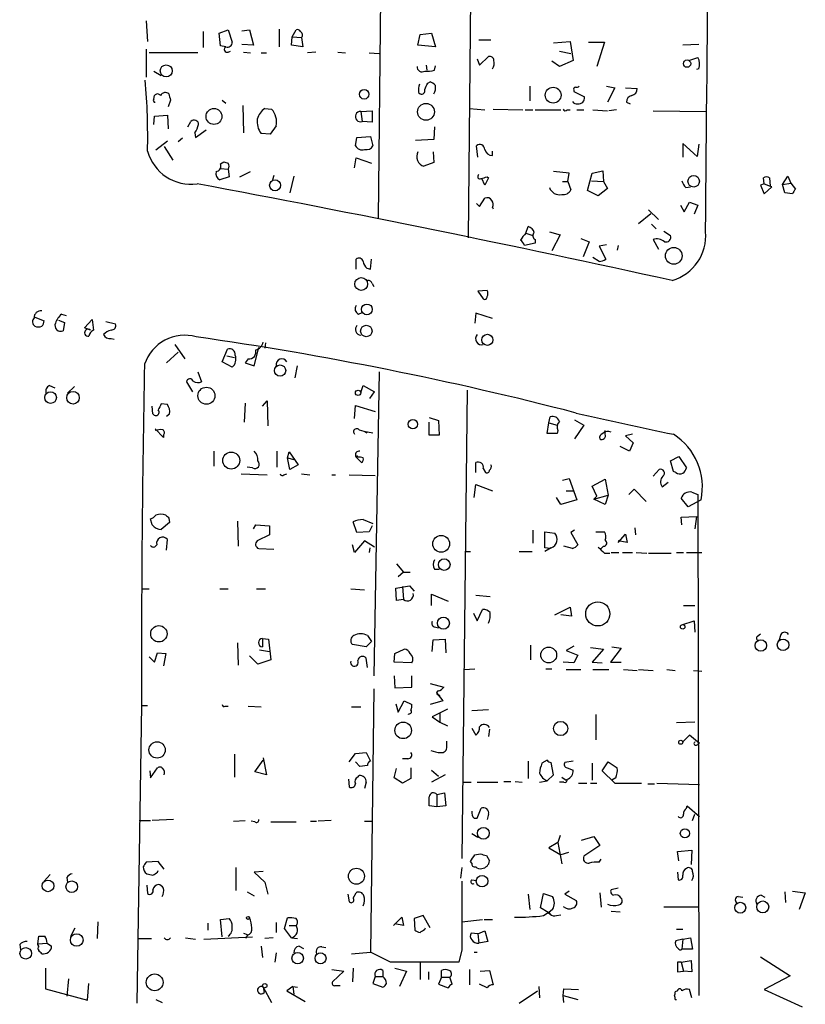
# Model space of a CAD drawing. Extents: x 2 to 740, y 6 to 944.
# Drawn here: x 233 to 321, y 272 to 381 of the extents above; entities that cross this region are included whole.
import ezdxf

# ---------------------------------------------------------------- set-up
doc = ezdxf.new("R2010")
doc.units = 0
doc.header["$MEASUREMENT"] = 0
doc.layers.add('MAIN', color=5, linetype='CONTINUOUS')

msp = doc.modelspace()

# ---------------------------------------------------------------- linework, layer by layer
at = {"layer": 'MAIN'}
for p, q in [((284.5647, 501.0573), (283.21, 357.1239)), ((273.6427, 399.6266), (273.2193, 359.3253)), ((247.396, 381.2539), (247.5653, 378.9679)), ((253.746, 380.0686), (253.746, 378.2906)), ((255.524, 379.8993), (256.54, 380.2379)), ((255.6933, 378.4599), (255.524, 379.8993)), ((256.54, 380.2379), (256.9633, 378.8833)), ((258.064, 380.1533), (258.9107, 380.2379)), ((258.9107, 380.2379), (259.334, 378.5446)), ((262.2127, 380.3226), (262.2127, 378.3753)), ((263.652, 379.4759), (264.0753, 380.2379)), ((277.876, 379.7299), (279.146, 379.8993)), ((279.146, 379.8993), (279.5693, 378.3753)), ((263.5673, 378.5446), (263.652, 379.4759)), ((263.652, 379.4759), (264.668, 379.3913)), ((264.668, 379.3913), (264.8373, 378.3753)), ((277.622, 378.5446), (277.876, 379.7299)), ((284.3953, 379.1373), (285.75, 379.1373)), ((292.6927, 378.7986), (294.5553, 378.9679)), ((294.5553, 378.9679), (294.894, 376.8513)), ((296.5873, 378.8833), (298.3653, 378.8833)), ((298.3653, 378.8833), (297.5187, 376.1739)), ((247.396, 378.1213), (247.396, 374.9886)), ((253.1533, 377.6979), (247.7347, 377.6979)), ((256.286, 378.3753), (255.6933, 378.4599)), ((256.54, 377.7826), (256.794, 377.8673)), ((259.334, 378.5446), (258.064, 378.6293)), ((258.2333, 377.7826), (258.9953, 377.6979)), ((260.1807, 377.6979), (260.7733, 377.6979)), ((264.8373, 378.3753), (263.5673, 378.5446)), ((266.2767, 377.7826), (265.3453, 377.6979)), ((268.732, 377.7826), (269.5787, 377.6979)), ((272.2033, 377.6979), (273.304, 377.6133)), ((279.5693, 378.3753), (277.622, 378.5446)), ((293.37, 377.8673), (294.64, 377.6133)), ((308.864, 378.6293), (307.086, 378.5446)), ((284.226, 377.0206), (284.48, 376.3433)), ((284.48, 376.3433), (285.496, 377.2746)), ((293.37, 376.1739), (292.5233, 376.7666)), ((294.894, 376.8513), (293.37, 376.1739)), ((307.7633, 376.8513), (308.7793, 377.1899)), ((248.2427, 375.6659), (249.0893, 375.1579)), ((278.5533, 376.3433), (278.638, 375.7506)), ((279.4847, 375.7506), (279.5693, 376.2586)), ((308.864, 375.9199), (308.61, 375.8353)), ((278.7227, 374.3113), (278.9767, 374.4806)), ((290.068, 373.9726), (290.068, 372.3639)), ((294.9787, 373.5493), (294.9787, 373.3799)), ((294.9787, 373.3799), (296.164, 372.7873)), ((298.6193, 373.9726), (299.5507, 373.8033)), ((299.5507, 373.8033), (298.704, 372.1946)), ((300.736, 373.8033), (302.006, 373.7186)), ((248.2427, 372.5333), (248.3273, 372.9566)), ((250.1053, 372.4486), (249.8513, 371.6866)), ((255.8627, 372.4486), (256.286, 372.1099)), ((277.7067, 373.2953), (277.876, 373.1259)), ((258.1487, 371.8559), (258.2333, 368.8079)), ((260.604, 371.5173), (261.366, 371.4326)), ((271.272, 371.1786), (272.542, 371.2633)), ((271.272, 371.1786), (271.4413, 370.0779)), ((272.542, 371.2633), (272.542, 369.9933)), ((283.3793, 371.5173), (285.0727, 371.3479)), ((286.004, 371.4326), (289.306, 371.3479)), ((289.56, 371.3479), (290.4067, 371.3479)), ((290.6607, 371.3479), (293.5393, 371.3479)), ((294.2167, 371.3479), (294.5553, 371.3479)), ((295.3173, 371.3479), (296.0793, 371.3479)), ((297.0953, 371.3479), (298.704, 371.2633)), ((299.72, 371.3479), (298.8733, 371.2633)), ((300.8207, 372.1946), (301.244, 372.0253)), ((303.784, 371.2633), (309.7107, 371.1786)), ((248.2427, 369.7393), (248.3273, 370.6706)), ((248.3273, 370.6706), (249.7667, 370.7553)), ((249.7667, 370.7553), (249.8513, 369.2313)), ((252.0527, 369.4853), (252.3913, 370.0779)), ((272.542, 369.9933), (271.4413, 370.0779)), ((252.8993, 368.2999), (254.0847, 369.1466)), ((261.874, 369.5699), (261.1967, 368.6386)), ((279.4847, 369.4853), (279.4, 368.0459)), ((249.7667, 367.8766), (248.4967, 366.8606)), ((251.46, 368.2153), (250.952, 367.7919)), ((252.8147, 368.8079), (252.8993, 368.2999)), ((261.1967, 368.6386), (260.1807, 368.7233)), ((270.6793, 367.3686), (270.8487, 368.2999)), ((270.8487, 368.2999), (272.3727, 368.3846)), ((272.3727, 368.3846), (272.6267, 367.3686)), ((279.4, 368.0459), (277.368, 367.9613)), ((249.428, 367.2839), (250.3593, 365.7599)), ((284.3107, 366.0986), (284.1413, 367.3686)), ((285.9193, 366.2679), (285.9193, 366.7759)), ((308.6947, 366.1833), (307.086, 367.6226)), ((307.086, 367.6226), (307.086, 366.0986)), ((308.864, 367.5379), (308.6947, 366.1833)), ((270.5947, 364.9133), (270.764, 366.0139)), ((270.764, 366.0139), (272.4573, 365.4213)), ((279.3153, 366.6913), (279.4, 365.5059)), ((255.6933, 365.3366), (256.032, 365.5906)), ((255.6933, 364.8286), (256.54, 364.7439)), ((256.54, 364.7439), (256.6247, 363.8973)), ((279.4, 365.5059), (278.2993, 365.0826)), ((297.0107, 364.3206), (298.196, 364.5746)), ((298.196, 364.5746), (298.2807, 363.3893)), ((256.6247, 363.8973), (255.6087, 363.5586)), ((257.81, 363.8973), (258.9953, 364.4899)), ((261.62, 364.0666), (261.4507, 363.5586)), ((263.8213, 363.9819), (263.398, 362.1193)), ((285.0727, 362.9659), (284.734, 363.7279)), ((285.496, 363.8126), (285.0727, 362.9659)), ((285.3267, 363.8973), (285.496, 363.8126)), ((294.4707, 364.3206), (292.6927, 364.4899)), ((294.3013, 363.3893), (294.4707, 364.3206)), ((296.5027, 362.3733), (297.0107, 364.3206)), ((296.926, 363.4739), (298.2807, 363.3893)), ((316.1453, 363.1353), (316.0607, 363.8126)), ((316.738, 363.8126), (316.8227, 362.8813)), ((318.1773, 363.0506), (318.77, 363.9819)), ((318.77, 363.9819), (319.1087, 363.2199)), ((293.7087, 363.3893), (294.3013, 363.3893)), ((294.3013, 363.3893), (294.64, 362.4579)), ((297.688, 361.7806), (296.5027, 362.3733)), ((298.704, 362.6273), (297.688, 361.7806)), ((298.2807, 363.3893), (298.704, 362.6273)), ((307.4247, 362.7119), (307.9327, 362.7966)), ((316.1453, 363.1353), (315.722, 362.9659)), ((315.722, 362.9659), (316.1453, 362.0346)), ((316.1453, 363.1353), (316.8227, 362.8813)), ((316.1453, 362.0346), (316.992, 362.7966)), ((316.992, 362.7966), (316.8227, 362.8813)), ((318.1773, 363.0506), (319.1087, 363.2199)), ((318.4313, 362.1193), (318.1773, 363.0506)), ((319.1087, 363.2199), (319.6167, 362.5426)), ((284.48, 360.5953), (285.0727, 361.5266)), ((319.278, 362.0346), (318.4313, 362.1193)), ((284.1413, 360.9339), (284.48, 360.5953)), ((285.9193, 360.5106), (286.004, 360.3413)), ((303.276, 360.2566), (304.3767, 359.1559)), ((306.832, 360.7646), (307.2553, 360.0026)), ((307.2553, 360.0026), (307.848, 361.1033)), ((307.848, 361.1033), (308.7793, 360.7646)), ((308.7793, 360.7646), (308.356, 359.7486)), ((302.1753, 358.7326), (303.53, 359.8333)), ((289.6447, 357.6319), (289.8987, 358.3939)), ((303.6147, 358.6479), (304.1227, 358.1399)), ((289.6447, 357.6319), (290.4067, 357.3779)), ((290.6607, 356.9546), (290.6607, 356.5313)), ((292.2693, 357.8013), (293.4547, 357.4626)), ((293.4547, 357.4626), (292.5233, 355.6846)), ((295.7407, 357.0393), (296.672, 356.7006)), ((303.784, 356.9546), (304.3767, 355.8539)), ((304.9693, 357.8859), (305.7313, 357.3779)), ((290.6607, 356.5313), (289.4753, 356.2773)), ((296.672, 356.7006), (295.9947, 355.0073)), ((298.6193, 356.3619), (297.7727, 356.1926)), ((297.7727, 356.1926), (298.5347, 354.7533)), ((299.8893, 356.2773), (299.8047, 355.7693)), ((270.764, 353.6526), (270.764, 354.7533)), ((272.3727, 353.6526), (272.4573, 354.7533)), ((297.7727, 354.4993), (297.0953, 354.9226)), ((271.9493, 353.7373), (272.3727, 353.6526)), ((272.542, 352.0439), (272.7113, 351.7053)), ((285.3267, 351.2819), (284.3107, 351.1973)), ((284.3107, 351.1973), (284.9033, 350.3506)), ((235.0347, 348.3186), (236.0507, 347.8953)), ((237.998, 348.6573), (238.506, 348.4879)), ((271.018, 348.6573), (271.4413, 348.8266)), ((284.0567, 348.7419), (283.972, 347.6413)), ((285.9193, 348.1493), (284.0567, 348.7419)), ((237.6593, 347.9799), (238.3367, 347.7259)), ((238.3367, 347.7259), (238.1673, 346.7946)), ((240.538, 347.1333), (241.3847, 348.0646)), ((241.2153, 346.8793), (240.538, 347.1333)), ((241.3847, 348.0646), (241.554, 346.8793)), ((242.9087, 347.8106), (244.0093, 347.5566)), ((243.5013, 345.9479), (243.84, 345.8633)), ((250.6133, 345.2706), (251.714, 343.6619)), ((259.4187, 342.8999), (259.9267, 344.9319)), ((260.6887, 345.4399), (260.604, 344.8473)), ((249.682, 343.2386), (250.952, 344.4239)), ((255.8627, 343.3233), (256.4553, 344.7626)), ((256.3707, 344.0006), (257.2173, 343.8313)), ((256.9633, 342.7306), (255.8627, 343.3233)), ((258.7413, 343.6619), (258.4027, 343.2386)), ((258.4027, 343.2386), (259.4187, 342.8999)), ((263.9907, 341.5453), (264.2447, 342.8999)), ((253.1533, 342.2226), (253.5767, 341.1219)), ((273.304, 342.2226), (272.7113, 308.4406)), ((236.6433, 340.6986), (237.236, 340.4446)), ((238.6753, 339.8519), (239.4373, 340.6139)), ((251.8833, 341.1219), (252.5607, 340.0213)), ((271.272, 339.9366), (271.526, 340.6986)), ((271.526, 340.6986), (272.796, 340.0213)), ((272.288, 339.2593), (272.796, 340.0213)), ((283.1253, 340.1906), (282.5327, 288.1206)), ((248.158, 337.5659), (248.0733, 338.4126)), ((249.7667, 338.5819), (249.0893, 338.6666)), ((258.4027, 338.7513), (258.318, 336.6346)), ((260.35, 338.4126), (260.858, 339.0053)), ((260.858, 339.0053), (260.9427, 336.2113)), ((270.5947, 337.0579), (270.6793, 338.4973)), ((270.6793, 338.4973), (272.8807, 337.8199)), ((249.682, 337.3119), (250.0207, 337.5659)), ((292.1847, 336.5499), (292.354, 337.2273)), ((278.892, 337.1426), (279.908, 336.8039)), ((278.892, 335.1953), (278.892, 336.6346)), ((279.908, 336.8039), (279.9927, 335.1953)), ((292.0153, 335.3646), (292.1847, 336.5499)), ((292.1847, 336.5499), (293.116, 336.2959)), ((295.0633, 336.8886), (296.0793, 336.2959)), ((296.0793, 336.2959), (295.0633, 334.7719)), ((249.3433, 334.9413), (248.412, 335.8726)), ((249.3433, 335.1953), (249.3433, 334.9413)), ((271.1027, 335.7879), (271.6107, 335.6186)), ((271.6107, 335.6186), (272.6267, 335.4493)), ((271.6107, 335.6186), (271.9493, 335.4493)), ((279.9927, 335.1953), (278.892, 335.1953)), ((293.116, 335.3646), (292.0153, 335.3646)), ((293.2007, 335.7033), (293.116, 335.3646)), ((298.45, 335.2799), (298.45, 335.7033)), ((301.498, 335.2799), (300.736, 335.1106)), ((300.736, 335.1106), (301.5827, 334.3486)), ((301.1593, 333.4173), (300.1433, 333.9253)), ((301.5827, 334.3486), (301.1593, 333.4173)), ((254.9313, 333.4173), (254.9313, 331.7239)), ((261.9587, 333.4173), (261.9587, 331.6393)), ((263.144, 332.6553), (263.3133, 333.3326)), ((263.3133, 333.3326), (264.3293, 331.8933)), ((270.9333, 332.7399), (270.8487, 332.9093)), ((305.7313, 332.3166), (306.6627, 332.8246)), ((306.6627, 332.8246), (307.5093, 331.5546)), ((263.144, 332.6553), (263.8213, 332.4859)), ((263.398, 331.3853), (263.144, 332.6553)), ((264.3293, 331.8933), (263.398, 331.3853)), ((270.764, 332.7399), (271.3567, 332.1473)), ((284.0567, 331.0466), (284.0567, 332.1473)), ((306.07, 331.1313), (305.7313, 332.3166)), ((257.9793, 330.8773), (260.858, 330.7926)), ((259.2493, 331.5546), (258.6567, 331.6393)), ((262.7207, 330.7926), (263.0593, 330.8773)), ((264.668, 330.8773), (265.5993, 330.7926)), ((268.0547, 330.7926), (268.478, 330.7926)), ((270.002, 330.7926), (272.8807, 330.7079)), ((284.9033, 331.4699), (285.1573, 331.0466)), ((303.784, 330.6233), (304.4613, 331.3853)), ((306.324, 331.0466), (306.07, 331.1313)), ((283.8873, 328.2526), (284.0567, 329.6919)), ((284.0567, 329.6919), (285.9193, 329.0146)), ((293.7087, 330.1999), (294.4707, 330.3693)), ((294.4707, 330.3693), (295.3173, 327.9986)), ((297.0107, 329.5226), (298.45, 330.2846)), ((297.5187, 328.4219), (297.0107, 329.5226)), ((298.45, 330.2846), (298.7887, 328.5066)), ((304.8, 329.4379), (305.4773, 329.9459)), ((294.132, 329.0146), (294.9787, 329.0146)), ((297.18, 328.0833), (298.7887, 328.5066)), ((298.7887, 328.5066), (298.45, 327.4906)), ((301.0747, 328.5913), (301.6673, 329.1839)), ((301.6673, 329.1839), (303.022, 327.8293)), ((308.102, 328.8453), (308.7793, 328.5913)), ((308.7793, 328.5913), (308.864, 272.8806)), ((293.5393, 327.4906), (293.0313, 328.2526)), ((295.3173, 327.9986), (293.5393, 327.4906)), ((297.5187, 328.4219), (297.18, 328.0833)), ((298.45, 327.4906), (297.18, 328.0833)), ((307.6787, 327.2366), (306.9167, 328.1679)), ((309.118, 327.9986), (307.6787, 327.2366)), ((248.0733, 325.2046), (247.904, 325.8819)), ((250.0207, 325.4586), (249.0893, 324.6966)), ((249.936, 325.9666), (250.0207, 325.4586)), ((257.556, 325.6279), (257.6407, 322.8339)), ((259.334, 324.7813), (259.588, 325.2046)), ((259.588, 325.2046), (261.112, 325.1199)), ((270.8487, 324.3579), (270.4253, 325.5433)), ((271.526, 325.7973), (272.6267, 325.3739)), ((306.9167, 326.0513), (308.61, 326.1359)), ((307.0013, 325.2046), (306.9167, 326.0513)), ((308.61, 326.1359), (308.4407, 324.7813)), ((261.112, 324.1039), (259.7573, 323.4266)), ((261.112, 325.1199), (261.112, 324.1039)), ((272.2033, 324.4426), (270.8487, 324.3579)), ((272.542, 325.1199), (272.2033, 324.4426)), ((290.4067, 324.6119), (290.4067, 323.1726)), ((291.7613, 322.6646), (291.7613, 324.4426)), ((291.7613, 324.4426), (292.862, 324.2733)), ((295.0633, 324.6119), (294.64, 324.3579)), ((294.64, 324.3579), (295.402, 323.0033)), ((297.434, 324.4426), (298.3653, 324.4426)), ((299.8893, 323.2573), (300.736, 324.1886)), ((300.736, 324.1886), (300.9053, 323.2573)), ((301.752, 324.8659), (301.8367, 324.1039)), ((249.682, 322.4106), (249.7667, 323.5959)), ((270.5947, 322.1566), (270.3407, 323.0033)), ((271.6953, 323.4266), (270.5947, 322.1566)), ((272.796, 322.7493), (271.6953, 323.4266)), ((300.9053, 323.2573), (299.8893, 323.4266)), ((259.9267, 322.5799), (261.62, 322.4953)), ((272.288, 322.6646), (272.2033, 322.1566)), ((282.8713, 322.2413), (283.464, 322.2413)), ((288.8827, 322.2413), (290.322, 322.2413)), ((292.354, 322.5799), (291.7613, 322.6646)), ((292.4387, 322.6646), (291.7613, 322.2413)), ((294.8093, 322.5799), (293.878, 322.8339)), ((298.2807, 322.8339), (298.0267, 322.5799)), ((298.3653, 322.0719), (298.958, 322.0719)), ((299.1273, 322.1566), (299.974, 322.1566)), ((300.3973, 322.1566), (301.498, 322.1566)), ((301.9213, 322.1566), (303.1067, 322.0719)), ((303.276, 322.0719), (305.816, 322.0719)), ((306.4087, 322.1566), (307.1707, 322.1566)), ((307.5093, 322.1566), (309.2027, 322.1566)), ((275.2513, 320.8866), (276.0133, 319.9553)), ((276.0133, 319.9553), (275.4207, 319.4473)), ((276.0133, 319.9553), (276.7753, 319.9553)), ((279.4847, 320.2939), (279.9927, 320.2939)), ((246.888, 318.0926), (247.7347, 318.0926)), ((255.6087, 318.0926), (256.54, 318.0926)), ((259.6727, 318.0926), (260.6887, 318.0926)), ((270.1713, 318.0926), (271.6953, 318.0079)), ((275.1667, 318.1773), (276.6907, 318.4313)), ((275.2513, 316.8226), (275.1667, 318.1773)), ((275.9287, 318.3466), (276.0133, 316.9073)), ((276.6907, 318.4313), (277.1987, 317.8386)), ((279.146, 316.2299), (279.146, 317.4999)), ((279.146, 317.4999), (281.0087, 316.7379)), ((276.0133, 316.9073), (275.2513, 316.8226)), ((284.0567, 317.4153), (285.6653, 317.2459)), ((283.8027, 315.3833), (284.226, 314.5366)), ((284.226, 314.5366), (284.8187, 315.8066)), ((292.862, 315.2139), (294.5553, 316.0606)), ((294.5553, 316.0606), (294.7247, 315.0446)), ((307.1707, 316.2299), (308.4407, 316.2299)), ((294.7247, 315.0446), (293.5393, 315.2139)), ((307.0013, 314.1133), (308.356, 314.5366)), ((308.356, 314.5366), (308.4407, 313.2666)), ((279.4847, 313.8593), (279.908, 313.7746)), ((315.3833, 312.8433), (315.722, 313.0973)), ((257.556, 312.0813), (257.6407, 309.6259)), ((260.35, 312.5893), (260.35, 311.6579)), ((260.35, 312.5893), (261.0273, 312.5046)), ((261.0273, 312.5046), (261.2813, 310.2186)), ((272.4573, 312.2506), (271.8647, 311.6579)), ((272.034, 312.9279), (272.4573, 312.2506)), ((279.2307, 311.1499), (279.3153, 312.4199)), ((279.3153, 312.4199), (280.67, 312.5046)), ((280.67, 312.5046), (280.7547, 310.9806)), ((318.008, 313.0126), (317.754, 312.3353)), ((248.3273, 309.9646), (248.666, 310.9806)), ((248.666, 310.9806), (249.5973, 310.8959)), ((260.0113, 311.3193), (261.112, 311.1499)), ((271.8647, 311.6579), (270.3407, 311.9119)), ((275.082, 310.8959), (276.098, 311.4039)), ((290.1527, 311.8273), (290.1527, 310.2186)), ((294.9787, 311.7426), (294.132, 311.2346)), ((294.132, 311.2346), (295.402, 310.7266)), ((296.8413, 311.5733), (298.2807, 311.4039)), ((298.2807, 311.4039), (297.0107, 309.9646)), ((300.228, 311.4886), (299.0427, 309.9646)), ((299.212, 311.6579), (300.228, 311.4886)), ((247.7347, 310.5573), (248.3273, 309.9646)), ((249.5973, 310.8959), (249.3433, 309.5413)), ((259.842, 309.7106), (258.9107, 310.6419)), ((261.2813, 310.2186), (259.842, 309.7106)), ((272.034, 309.3719), (271.8647, 310.3879)), ((274.9973, 309.9646), (275.082, 310.8959)), ((276.9447, 309.8799), (274.9973, 309.9646)), ((294.9787, 309.8799), (293.7933, 309.9646)), ((295.402, 310.7266), (294.9787, 309.8799)), ((297.0107, 309.9646), (298.1113, 309.8799)), ((299.0427, 309.9646), (300.228, 309.9646)), ((282.7867, 309.1179), (283.972, 309.2026)), ((291.846, 309.2026), (292.5233, 309.2026)), ((294.132, 309.1179), (295.7407, 309.1179)), ((297.0953, 309.1179), (298.8733, 309.1179)), ((300.482, 309.1179), (302.006, 309.0333)), ((302.1753, 309.1179), (303.784, 309.0333)), ((305.308, 309.1179), (306.2393, 309.0333)), ((308.2713, 309.0333), (309.2027, 308.9486)), ((274.9973, 308.4406), (275.082, 307.0859)), ((276.9447, 307.1706), (276.9447, 308.4406)), ((272.7113, 307.0013), (272.3727, 277.7066)), ((275.082, 307.0859), (276.9447, 307.1706)), ((278.9767, 307.5939), (280.5007, 307.1706)), ((275.4207, 304.3766), (276.098, 305.6466)), ((276.098, 305.6466), (276.9447, 305.2233)), ((280.416, 305.6466), (278.9767, 305.2233)), ((279.7387, 306.4933), (280.416, 305.6466)), ((279.9927, 306.3239), (280.0773, 306.0699)), ((246.888, 305.1386), (246.38, 272.0339)), ((246.888, 305.1386), (247.5653, 305.1386)), ((256.2013, 305.0539), (256.54, 305.0539)), ((258.7413, 305.0539), (260.1807, 304.9693)), ((270.256, 304.9693), (271.272, 304.9693)), ((275.1667, 305.3079), (275.4207, 304.3766)), ((280.924, 304.7153), (279.2307, 303.8686)), ((285.496, 304.6306), (283.6333, 304.5459)), ((279.2307, 303.8686), (280.0773, 303.2759)), ((280.0773, 304.2919), (280.0773, 303.2759)), ((280.0773, 303.2759), (280.924, 302.8526)), ((297.434, 304.1226), (297.434, 301.3286)), ((308.4407, 303.2759), (306.4087, 303.1913)), ((283.6333, 302.5986), (284.0567, 301.8366)), ((285.5807, 302.5139), (285.496, 301.6673)), ((280.8393, 300.5666), (280.8393, 301.1593)), ((307.848, 301.8366), (307.086, 301.0746)), ((308.9487, 300.9053), (307.848, 301.8366)), ((308.61, 300.7359), (308.9487, 300.9053)), ((257.2173, 299.7199), (257.2173, 297.1799)), ((259.5033, 297.7726), (260.4347, 299.0426)), ((260.4347, 299.2966), (260.7733, 297.4339)), ((270.002, 298.8733), (270.6793, 299.8046)), ((270.6793, 299.8046), (271.8647, 299.8893)), ((271.1873, 298.3653), (270.6793, 298.8733)), ((271.8647, 299.8893), (272.3727, 298.9579)), ((276.5213, 299.2119), (275.9287, 299.2119)), ((289.8987, 298.9579), (289.8987, 297.0106)), ((292.0153, 299.0426), (291.4227, 298.7039)), ((294.894, 298.9579), (293.9627, 298.7886)), ((298.1113, 297.8573), (298.7887, 298.8733)), ((298.7887, 298.8733), (299.8047, 298.1959)), ((247.8193, 297.8573), (247.904, 297.0953)), ((247.904, 297.0953), (248.666, 298.1959)), ((260.7733, 297.4339), (259.5033, 297.7726)), ((272.034, 298.4499), (271.1873, 298.3653)), ((274.9973, 297.0953), (275.2513, 298.1113)), ((276.86, 298.1959), (276.86, 297.0106)), ((279.146, 297.9419), (279.908, 297.2646)), ((292.6927, 297.4339), (292.4387, 298.7886)), ((294.2167, 298.1959), (294.894, 297.9419)), ((297.0107, 298.7039), (297.0107, 296.8413)), ((299.5507, 296.5026), (298.1113, 297.8573)), ((269.9173, 296.9259), (270.002, 296.0793)), ((270.9333, 297.1799), (271.1027, 297.3493)), ((275.9287, 296.5026), (274.9973, 297.0953)), ((276.86, 297.0106), (275.9287, 296.5026)), ((280.67, 297.4339), (279.146, 296.5873)), ((291.1687, 296.5873), (292.0153, 296.7566)), ((292.0153, 296.7566), (292.6927, 297.4339)), ((293.624, 297.1799), (294.132, 296.8413)), ((299.6353, 297.0953), (299.212, 296.8413)), ((299.212, 296.8413), (299.5507, 296.5026)), ((271.8647, 296.5873), (271.6953, 295.9099)), ((282.702, 296.5873), (283.5487, 296.5873)), ((284.226, 296.5873), (286.512, 296.5873)), ((287.1893, 296.6719), (287.9513, 296.6719)), ((288.4593, 296.6719), (289.2213, 296.5873)), ((293.878, 296.5873), (293.37, 296.5873)), ((295.4867, 296.5026), (296.418, 296.5026)), ((296.8413, 296.5026), (297.5187, 296.5026)), ((299.5507, 296.5026), (302.514, 296.5026)), ((303.1913, 296.4179), (303.9533, 296.4179)), ((304.2073, 296.5026), (308.9487, 296.3333)), ((279.7387, 295.2326), (280.5853, 295.4019)), ((279.7387, 295.2326), (279.7387, 293.8779)), ((280.5853, 295.4019), (280.7547, 293.9626)), ((279.7387, 293.8779), (278.892, 293.9626)), ((280.7547, 293.9626), (279.7387, 293.8779)), ((284.226, 292.6079), (284.6493, 293.7086)), ((307.5093, 293.7086), (307.594, 293.9626)), ((307.594, 293.9626), (308.9487, 292.7773)), ((246.634, 292.3539), (247.904, 292.3539)), ((250.444, 292.4386), (248.0733, 292.3539)), ((257.1327, 292.2693), (258.4027, 292.3539)), ((267.97, 292.3539), (266.5307, 292.2693)), ((283.8873, 292.6079), (284.226, 292.6079)), ((285.496, 293.0313), (285.3267, 292.4386)), ((308.1867, 292.3539), (308.4407, 293.0313)), ((259.5033, 292.1846), (259.08, 292.2693)), ((261.2813, 292.1846), (264.0753, 292.1846)), ((265.684, 292.2693), (266.3613, 292.2693)), ((271.6953, 292.2693), (272.542, 292.2693)), ((283.6333, 290.9146), (284.3107, 290.4913)), ((293.4547, 290.6606), (293.2007, 289.8986)), ((295.8253, 290.1526), (297.18, 290.5759)), ((297.18, 290.5759), (297.8573, 289.5599)), ((293.2007, 289.8986), (292.1847, 289.3059)), ((292.1847, 289.3059), (293.5393, 288.5439)), ((293.2007, 289.8986), (293.624, 287.5279)), ((297.8573, 289.5599), (296.0793, 288.3746)), ((306.4933, 288.8826), (308.102, 289.0519)), ((308.102, 289.0519), (308.0173, 287.4433)), ((283.972, 288.5439), (284.5647, 288.6286)), ((285.242, 288.4593), (285.5807, 287.8666)), ((294.386, 288.7979), (293.5393, 288.5439)), ((297.7727, 287.6973), (298.0267, 288.0359)), ((306.6627, 287.8666), (306.4933, 288.8826)), ((248.7507, 287.7819), (247.396, 287.6973)), ((249.428, 286.9353), (248.7507, 287.7819)), ((257.3867, 287.1046), (257.3867, 284.5646)), ((282.5327, 287.1046), (282.3633, 285.9193)), ((283.6333, 287.6126), (283.464, 287.7819)), ((236.0507, 285.5806), (236.728, 286.3426)), ((238.5907, 286.0039), (238.6753, 285.4959)), ((248.666, 286.5966), (248.7507, 286.7659)), ((260.4347, 286.6813), (259.4187, 286.5966)), ((259.4187, 286.5966), (260.604, 285.4959)), ((283.6333, 285.7499), (284.1413, 285.6653)), ((306.4933, 286.5966), (306.578, 285.7499)), ((247.4807, 285.1573), (247.5653, 284.2259)), ((260.604, 285.4959), (260.9427, 284.1413)), ((299.8893, 284.8186), (299.1273, 284.6493)), ((258.6567, 284.3953), (259.4187, 283.9719)), ((269.8327, 284.1413), (270.002, 283.2946)), ((270.4253, 283.7179), (270.764, 284.3106)), ((289.8987, 284.1413), (290.068, 282.4479)), ((291.2533, 282.6173), (291.592, 284.2259)), ((291.592, 284.2259), (292.608, 283.8873)), ((294.4707, 284.4799), (293.9627, 284.1413)), ((293.9627, 284.1413), (295.2327, 283.4639)), ((297.8573, 284.3106), (298.0267, 282.7019)), ((313.2667, 283.8873), (313.7747, 283.8026)), ((315.8067, 284.0566), (316.23, 283.8026)), ((318.4313, 284.3953), (318.516, 283.2099)), ((319.278, 284.4799), (320.7173, 284.3106)), ((320.7173, 284.3106), (320.04, 282.4479)), ((292.1, 282.1093), (291.2533, 282.6173)), ((292.608, 282.4479), (292.1847, 282.1093)), ((308.864, 282.7019), (304.9693, 282.7019)), ((255.6933, 281.3473), (256.6247, 281.4319)), ((262.8053, 280.3313), (263.144, 281.5166)), ((274.9127, 280.6699), (275.844, 281.6013)), ((275.844, 281.6013), (276.0133, 280.6699)), ((278.2147, 281.7706), (277.1987, 281.4319)), ((277.1987, 281.4319), (277.2833, 280.1619)), ((278.9767, 280.4159), (278.2147, 281.7706)), ((291.592, 281.7706), (292.1, 282.1093)), ((292.1, 282.1093), (292.354, 281.9399)), ((292.1847, 282.1093), (292.354, 281.9399)), ((293.0313, 281.7706), (293.5393, 281.8553)), ((299.1273, 282.2786), (300.1433, 282.1939)), ((239.014, 279.4846), (239.522, 280.4159)), ((241.9773, 279.2306), (242.062, 281.0933)), ((254.254, 280.9239), (254.254, 280.1619)), ((255.8627, 279.3999), (255.6933, 281.3473)), ((261.874, 281.0086), (261.874, 279.9079)), ((263.5673, 279.3153), (262.8053, 280.3313)), ((263.3133, 280.6699), (264.0753, 280.6699)), ((276.0133, 280.6699), (275.082, 280.8393)), ((278.384, 280.2466), (278.4687, 280.4159)), ((282.5327, 281.0933), (284.8187, 281.3473)), ((284.988, 281.3473), (285.9193, 281.3473)), ((235.3733, 278.6379), (235.458, 279.4846)), ((246.5493, 279.2306), (247.9887, 279.2306)), ((251.7987, 279.3153), (252.8993, 279.1459)), ((253.8307, 279.1459), (259.2493, 279.3999)), ((258.2333, 279.8233), (258.6567, 279.6539)), ((258.6567, 279.5693), (258.4873, 279.2306)), ((261.5353, 279.3153), (260.604, 279.2306)), ((263.5673, 279.3153), (264.2447, 279.2306)), ((284.3107, 279.7386), (283.5487, 279.8233)), ((284.3107, 279.7386), (285.0727, 280.0773)), ((284.3107, 279.7386), (284.3953, 278.7226)), ((285.0727, 280.0773), (285.4113, 278.8919)), ((306.4087, 280.2466), (307.086, 280.2466)), ((307.086, 279.1459), (307.9327, 279.3153)), ((307.9327, 279.3153), (308.1867, 278.0453)), ((233.3413, 278.5533), (233.426, 277.9606)), ((235.3733, 278.6379), (236.3893, 278.7226)), ((235.3733, 278.5533), (235.3733, 278.6379)), ((235.458, 278.3839), (235.3733, 278.5533)), ((236.3893, 278.7226), (236.8973, 278.3839)), ((260.1807, 278.3839), (260.35, 277.1139)), ((264.414, 278.3839), (264.922, 278.1299)), ((266.954, 278.2993), (267.3773, 278.2146)), ((285.4113, 278.8919), (284.3953, 278.7226)), ((307.086, 279.1459), (306.324, 278.9766)), ((307.086, 279.1459), (307.0013, 278.0453)), ((261.874, 277.6219), (261.7047, 276.6059)), ((270.256, 277.5373), (272.3727, 277.7066)), ((274.574, 276.6059), (272.3727, 277.7066)), ((282.5327, 277.9606), (282.194, 276.6059)), ((283.8873, 277.7066), (284.226, 277.7066)), ((308.1867, 278.0453), (307.0013, 278.0453)), ((315.722, 277.1986), (319.024, 275.0819)), ((236.22, 275.9286), (236.22, 273.6426)), ((270.4253, 275.9286), (270.3407, 274.4046)), ((275.082, 275.9286), (276.352, 275.5899)), ((277.876, 276.6059), (277.876, 274.6586)), ((306.9167, 276.6059), (306.4933, 276.6059)), ((306.4933, 276.6059), (306.4933, 275.5053)), ((306.9167, 276.6059), (308.0173, 276.7753)), ((306.9167, 276.6059), (307.1707, 275.5899)), ((308.0173, 276.7753), (308.102, 275.5053)), ((268.0547, 275.7593), (269.4093, 275.5899)), ((269.4093, 275.5899), (268.1393, 274.4046)), ((272.8807, 274.9973), (272.6267, 274.2353)), ((272.8807, 274.9973), (273.7273, 274.9973)), ((273.7273, 275.6746), (273.7273, 274.9973)), ((276.352, 275.5899), (275.59, 273.8966)), ((278.8073, 275.5053), (278.8073, 274.6586)), ((280.2467, 274.9126), (279.908, 274.1506)), ((280.2467, 274.9126), (280.2467, 275.6746)), ((280.2467, 274.9126), (281.178, 274.9126)), ((281.432, 274.1506), (281.178, 274.9126)), ((283.3793, 275.7593), (283.3793, 274.0659)), ((284.5647, 275.5899), (285.5807, 275.6746)), ((285.5807, 275.6746), (286.004, 274.0659)), ((306.4933, 275.5053), (307.1707, 275.5899)), ((308.102, 275.5053), (307.1707, 275.5899)), ((319.024, 275.0819), (316.1453, 273.5579)), ((238.76, 274.7433), (238.5907, 272.7959)), ((240.8767, 272.3726), (241.046, 274.2353)), ((260.4347, 273.8119), (260.5193, 273.2193)), ((260.4347, 273.8119), (261.366, 272.1186)), ((263.7367, 273.8966), (263.0593, 273.3886)), ((263.7367, 273.8966), (264.2447, 273.8119)), ((263.7367, 273.8966), (263.8213, 273.0499)), ((268.3933, 273.9813), (268.986, 273.9813)), ((272.6267, 274.2353), (273.7273, 273.8119)), ((279.908, 274.1506), (281.0087, 273.7273)), ((285.3267, 273.7273), (284.48, 274.1506)), ((291.084, 273.8966), (291.1687, 272.6266)), ((236.22, 273.6426), (240.8767, 272.3726)), ((263.0593, 273.3886), (265.0913, 272.2033)), ((288.8827, 272.0339), (290.9147, 273.3886)), ((293.7933, 272.8806), (293.878, 273.6426)), ((293.878, 272.1186), (293.7933, 272.8806)), ((293.7933, 272.8806), (295.402, 272.4573)), ((293.878, 273.6426), (295.4867, 273.5579)), ((306.4933, 273.3886), (306.2393, 273.3039)), ((308.102, 272.6266), (307.848, 273.5579)), ((316.1453, 273.5579), (320.3787, 271.6106)), ((248.4967, 272.4573), (249.174, 272.1186)), ((306.2393, 272.4573), (306.4087, 272.4573))]:
    msp.add_line(p, q, dxfattribs=at)
for centre, radius in [((307.5657, 376.4938), 0.4084), ((249.6343, 375.6924), 0.6631), ((271.6532, 373.091), 0.5338), ((292.6683, 372.9928), 0.8777), ((254.9476, 370.6237), 0.8839), ((278.5285, 371.1307), 0.9387), ((261.747, 362.966), 0.6061), ((308.3009, 363.4134), 0.6401), ((306.0792, 355.1262), 0.9283), ((271.3242, 351.9857), 0.7134), ((271.9564, 349.1711), 0.5977), ((271.8916, 346.7679), 0.6368), ((285.3569, 345.7853), 0.6205), ((262.2973, 342.365), 0.6331), ((254.1058, 339.5748), 0.9464), ((236.7795, 339.367), 0.6488), ((239.2713, 339.3514), 0.7036), ((270.9756, 339.8943), 0.2993), ((277.0716, 336.4018), 0.5165), ((256.8751, 332.3634), 0.9448), ((280.2136, 323.1039), 0.9394), ((280.5548, 320.7915), 0.6467), ((297.6376, 315.3179), 1.346), ((280.4629, 314.2805), 0.6684), ((248.8197, 313.1006), 0.9091), ((307.0837, 313.8749), 0.2522), ((315.767, 311.7978), 0.6286), ((318.243, 311.8759), 0.6449), ((292.1811, 310.7479), 0.8802), ((275.992, 302.3648), 0.9218), ((293.503, 302.568), 0.7901), ((248.6286, 300.1856), 0.9079), ((306.8602, 301.0464), 0.2275), ((284.9127, 290.9222), 0.6611), ((307.3286, 290.9128), 0.5135), ((270.7934, 286.1508), 0.8893), ((284.7639, 285.5956), 0.6427), ((236.489, 285.0771), 0.6471), ((239.1286, 284.9848), 0.6448), ((313.4814, 282.6423), 0.6078), ((315.9805, 282.7317), 0.6724), ((258.7413, 281.5167), 0.1693), ((239.6898, 279.0531), 0.6991), ((234.0126, 277.5736), 0.6384), ((264.2541, 277.0301), 0.6378), ((266.8001, 277.0213), 0.6092), ((248.3533, 274.3488), 0.9339), ((260.604, 273.9813), 0.2394)]:
    msp.add_circle(centre, radius, dxfattribs=at)
for centre, radius, start, end in [((-34699.5496, 681.8207), 35010.675, 359.46972723, 359.69890999), ((264.2447, 379.8994), 0.3785, 26.551512, 116.585359), ((264.3839, 379.6997), 0.4193, 312.651464, 61.60763), ((256.4705, 378.8349), 0.4952, 248.127696, 5.609274), ((256.413, 378.079), 0.3224, 113.200924, 293.193924), ((285.6278, 376.8325), 0.4613, 2.335786, 106.600508), ((284.8399, 376.5973), 1.2744, 327.888815, 11.496862), ((307.2638, 376.451), 1.686, 341.6392, 25.992097), ((278.0877, 376.1317), 0.552, 175.615624, 302.460844), ((278.6802, 379.0105), 3.3577, 264.939051, 283.862835), ((172.322, 368.2898), 75.2585, 358.847361, 4.84785), ((278.6374, 373.3792), 1.1525, 36.041628, 72.877899), ((279.4637, 373.6052), 1.7841, 159.616856, 190.002957), ((278.0241, 373.4858), 0.3892, 247.632677, 22.367323), ((109.1934, 458.6526), 189.3506, 333.320357, 333.549527), ((278.3199, 373.8033), 1.275, 327.905537, 11.491487), ((295.148, 373.6763), 0.2116, 90, 216.875312), ((295.2749, 374.3536), 0.4827, 254.757375, 307.88123), ((301.2651, 373.6834), 0.7417, 281.525044, 2.720065), ((248.412, 372.4063), 0.2117, 143.124688, 270), ((248.666, 372.7024), 0.4235, 36.888839, 143.111161), ((249.5362, 372.6791), 0.5996, 48.177581, 152.430612), ((419.3632, 415.1166), 174.5531, 193.919662, 194.148821), ((295.296, 372.5965), 0.581, 213.093742, 280.513027), ((295.4867, 372.7026), 0.6826, 262.87186, 7.12814), ((301.5616, 372.2298), 0.7418, 101.532613, 182.720065), ((261.9592, 369.6543), 2.3038, 126.033225, 162.895077), ((259.7576, 369.9933), 2.1584, 348.686944, 41.824231), ((271.2387, 370.6101), 0.5695, 86.647719, 290.841026), ((294.0262, 371.4961), 0.2414, 195.250955, 322.11877), ((252.7434, 369.7304), 0.4947, 1.030888, 135.376725), ((262.0241, 370.0685), 2.282, 173.372009, 216.11967), ((250.9312, 370.2258), 2.3575, 323.027543, 348.09094), ((252.4005, 368.1052), 5.0146, 195.372065, 277.657462), ((271.4413, 367.7665), 0.8596, 207.572595, 287.187019), ((271.8789, 367.7777), 0.8524, 257.561596, 331.318192), ((284.5058, 366.9342), 0.5671, 1.121718, 129.999622), ((285.9316, 367.151), 0.8832, 193.468229, 269.202024), ((278.6309, 366.1691), 1.136, 152.634213, 253.027801), ((255.0953, 365.1197), 0.6362, 278.13265, 19.936165), ((298.6085, 492.4983), 133.8593, 251.453817, 251.683013), ((255.9469, 365.0826), 0.683, 330.270726, 29.729274), ((256.018, 364.3066), 0.8527, 167.585625, 241.312851), ((284.5224, 363.9396), 0.2469, 120.979674, 300.93987), ((242.638, 533.1626), 174.5654, 283.925632, 284.154815), ((308.6279, 363.8791), 1.6763, 193.988163, 224.129898), ((316.3993, 363.1779), 0.7194, 61.913927, 118.079046), ((-47.6788, -1249.7172), 1640.653, 77.5544655, 79.4374037), ((293.3629, 363.0709), 1.151, 198.173642, 283.1114), ((293.7933, 362.8813), 0.9467, 259.69786, 333.432242), ((446.4357, 277.6214), 152.6259, 146.192738, 146.421942), ((285.3267, 361.0185), 0.5681, 26.574073, 116.56054), ((285.387, 360.8372), 0.6245, 328.468229, 44.202024), ((289.6023, 357.4202), 1.0178, 16.930557, 73.069443), ((291.2512, 355.7708), 2.4586, 130.800733, 153.445371), ((290.8608, 357.3626), 0.4543, 128.817365, 243.874766), ((304.165, 355.5576), 1.448, 52.125016, 105.255119), ((305.2318, 357.2001), 0.5302, 250.40651, 19.59349), ((304.482, 357.3478), 5.1639, 285.946158, 5.038225), ((288.3752, 355.939), 1.1509, 17.093579, 53.981411), ((271.0791, 354.4287), 0.4524, 8.977235, 134.149179), ((297.6887, 356.0214), 1.5244, 273.158773, 303.708832), ((273.1536, 354.9049), 1.6774, 193.993164, 224.113543), ((272.1018, 351.934), 0.4537, 14.017867, 98.594459), ((285.0727, 350.5482), 0.2603, 229.39393, 12.519254), ((284.7338, 350.9433), 0.6828, 330.262404, 29.730309), ((271.2403, 349.2182), 0.6034, 142.129181, 248.380224), ((235.3915, 347.8046), 0.6159, 135.802667, 234.596423), ((235.6818, 348.2722), 0.7328, 80.978594, 182.995939), ((239.8187, 346.7098), 2.666, 133.072723, 159.549599), ((235.4157, 348.1067), 0.8898, 244.647392, 295.352608), ((235.0938, 347.9546), 0.9587, 317.151439, 356.453861), ((237.8952, 347.3691), 0.6357, 154.648251, 295.343604), ((243.5497, 347.3721), 0.4952, 264.390726, 21.872304), ((271.341, 346.9449), 0.6619, 138.055898, 264.016367), ((240.9536, 346.5848), 0.3939, 48.374915, 283.567021), ((241.8928, 346.0961), 0.8533, 113.39255, 172.878315), ((243.9167, 345.2275), 1.7032, 104.116199, 137.812752), ((243.3108, 346.6251), 0.7035, 201.148029, 285.711578), ((251.7072, 341.5676), 4.7255, 74.32408, 161.470729), ((198.1829, -36.9829), 386.9999, 75.476638, 81.859272), ((284.7104, 345.9106), 0.6685, 136.436489, 286.773135), ((259.3761, 345.7365), 1.0796, 281.3193, 348.6807), ((256.6631, 344.1545), 0.6426, 353.818326, 108.86633), ((256.2397, 343.6312), 1.1553, 308.780636, 23.145192), ((258.8336, 344.4458), 0.7893, 263.28465, 17.101128), ((1962.2366, 308.7884), 1715.3525, 178.8548816, 180.1219099), ((262.4907, 343.0442), 0.6334, 26.144331, 193.169555), ((236.8972, 340.106), 0.6447, 113.192756, 203.212594), ((252.2752, 341.0659), 0.3959, 20.815178, 171.867851), ((253.1808, 341.9317), 0.9014, 233.553434, 296.053368), ((418.2249, 253.688), 189.2834, 153.323728, 153.552938), ((248.7076, 337.7774), 1.33, 350.85, 37.220566), ((248.4846, 337.7353), 0.3679, 207.414744, 43.667268), ((292.6009, 336.4511), 0.8145, 19.224648, 107.645249), ((550.4137, 1478.2163), 1168.7632, 257.3887878, 257.9326251), ((293.9836, 336.095), 0.8754, 134.504766, 206.579686), ((249.0469, 333.6281), 2.1702, 84.399218, 107.011303), ((249.0317, 335.4532), 0.4044, 320.386678, 55.854122), ((270.8346, 335.548), 0.3598, 41.822669, 228.177331), ((298.323, 334.8989), 0.4827, 105.254078, 195.254078), ((298.0844, 335.1067), 0.4046, 235.850351, 25.348871), ((298.7886, 334.7512), 0.8528, 66.60028, 134.011912), ((302.3299, 329.4357), 6.9385, 348.046486, 57.382065), ((258.4796, 332.4244), 1.3667, 355.475893, 46.595091), ((271.1082, 332.9958), 0.4289, 79.371317, 216.629441), ((259.5063, 331.9662), 0.4853, 238.019649, 46.2274), ((271.1028, 331.8087), 0.9465, 63.440363, 100.316217), ((271.1872, 332.486), 0.3787, 296.585347, 26.55152), ((284.3106, 331.5969), 0.6061, 347.905903, 114.763917), ((285.369, 331.6816), 0.4359, 299.058435, 29.058434), ((262.5302, 330.9408), 0.2414, 195.250955, 322.11877), ((285.3267, 331.2442), 0.2603, 229.39393, 12.519254), ((304.6037, 330.9658), 0.443, 309.366754, 108.74987), ((305.467, 329.986), 0.8633, 132.417896, 219.411284), ((306.7594, 331.494), 0.6243, 225.77878, 301.541369), ((306.4094, 331.8926), 1.1507, 306.016391, 342.917772), ((307.8629, 327.888), 0.9867, 75.976432, 163.521001), ((247.5653, 326.9826), 1.1516, 287.103826, 323.975919), ((249.047, 324.6544), 1.7402, 71.565051, 108.434949), ((334.4166, 410.7859), 119.7133, 224.885375, 225.114625), ((249.2151, 326.2183), 1.5269, 221.598948, 265.274065), ((271.6745, 322.6419), 3.1589, 92.694476, 113.294332), ((292.1256, 323.607), 0.9931, 288.378388, 42.139021), ((297.6411, 323.9072), 0.9006, 333.921483, 36.475463), ((248.2215, 323.1302), 0.3815, 213.681738, 340.572461), ((249.2375, 323.1726), 0.6777, 38.655847, 194.466861), ((260.0538, 323.0456), 0.4828, 127.890597, 254.734472), ((294.4706, 323.6806), 1.1516, 287.103826, 323.975919), ((298.2741, 323.1954), 0.3616, 271.045948, 60.889987), ((467.364, 491.723), 239.462, 224.881179, 225.110379), ((280.1617, 320.8019), 0.8464, 143.116564, 216.883436), ((276.4476, 317.4346), 0.6831, 230.524113, 12.685294), ((284.9155, 314.8211), 0.9902, 40.782042, 95.60984), ((283.5075, 315.1714), 2.1781, 335.916786, 7.82393), ((279.5552, 314.2402), 0.3874, 146.880041, 259.51391), ((271.272, 311.3423), 1.7592, 64.332216, 115.667784), ((318.4313, 312.8008), 0.4734, 26.575876, 153.418709), ((260.35, 312.1236), 0.4541, 90, 270), ((270.7862, 312.3598), 0.6317, 115.928187, 225.153917), ((315.5587, 312.6195), 0.2843, 128.087058, 268.790557), ((276.0195, 310.5938), 0.8139, 21.787031, 84.465227), ((270.5717, 309.9167), 0.4218, 161.676739, 30.99171), ((271.4522, 310.0659), 0.5233, 37.975814, 172.534135), ((276.3338, 310.3002), 0.7415, 325.471977, 53.456196), ((279.9201, 306.5296), 0.218, 93.181288, 289.440035), ((279.57, 307.8472), 1.1506, 287.082228, 323.98361), ((256.0743, 305.2232), 0.2116, 179.972923, 306.875312), ((276.6378, 304.4613), 0.2793, 245.360903, 37.304725), ((276.0125, 305.0541), 0.9474, 333.448472, 10.287538), ((283.6476, 302.5844), 0.8524, 298.681808, 12.43184), ((285.0034, 302.3754), 0.6542, 28.073002, 143.133606), ((308.5254, 300.9053), 0.1893, 116.578587, 296.537987), ((280.3091, 303.0388), 3.1529, 246.686636, 267.325897), ((280.2467, 300.4819), 0.5986, 261.865837, 8.134163), ((272.4826, 298.5177), 0.4537, 104.017867, 188.59446), ((276.5214, 299.6352), 0.4233, 269.986465, 36.886139), ((292.4808, 299.3387), 0.5517, 212.460041, 265.623597), ((248.9239, 297.8842), 0.4046, 34.149649, 129.604292), ((248.8353, 297.6456), 0.6294, 340.344339, 47.723862), ((294.317, 297.4563), 3.1517, 156.681342, 177.326695), ((294.2873, 298.5769), 0.3875, 146.88812, 259.502061), ((293.9626, 297.829), 0.9382, 285.714701, 6.911411), ((297.5172, 297.9846), 2.2972, 337.224539, 5.277526), ((271.1874, 296.6719), 0.5681, 116.574073, 206.56054), ((271.1873, 296.6719), 0.6827, 352.88123, 97.11877), ((292.566, 298.1538), 1.5018, 201.503155, 248.488347), ((293.9627, 296.8412), 0.2678, 251.551513, 18.441716), ((270.256, 296.4179), 0.4233, 233.124688, 0), ((279.3602, 294.9561), 0.4687, 36.148696, 177.248689), ((24.892, 294.4706), 254.0005, 359.885409, 0.114591), ((284.9034, 293.1583), 0.6061, 347.903922, 114.785044), ((307.8482, 293.1159), 0.6828, 119.760495, 187.11773), ((259.6727, 292.3822), 0.2602, 229.39393, 12.519254), ((284.3957, 293.2007), 0.7809, 167.487108, 229.38279), ((306.8397, 292.9851), 0.3342, 218.450945, 7.945841), ((93.2526, 415.1398), 228.9114, 326.195327, 326.424552), ((327.2357, 457.8982), 174.5652, 255.851163, 256.080306), ((296.5662, 288.1418), 0.5397, 154.446281, 281.305768), ((374.2381, 202.7607), 152.6537, 146.192759, 146.421922), ((248.0999, 287.27), 1.0457, 184.42602, 233.692259), ((283.9578, 287.5138), 0.3392, 163.066164, 286.949994), ((284.5224, 287.6128), 0.6295, 222.282873, 289.640967), ((284.6916, 287.909), 0.8901, 272.730291, 357.269709), ((297.5193, 283.7966), 3.9089, 86.283134, 102.518792), ((307.8691, 286.3214), 0.7857, 117.253168, 184.635856), ((307.7634, 286.6813), 0.4233, 0, 126.886139), ((239.5223, 285.3264), 1.1519, 107.115163, 143.973724), ((290.1752, 455.691), 174.5652, 255.843211, 256.072362), ((163.7447, 413.4157), 152.6261, 303.578069, 303.807272), ((283.7604, 285.5383), 0.2468, 120.991622, 300.93987), ((306.7261, 286.1098), 0.3892, 247.632677, 22.367323), ((307.1582, 286.2555), 1.1132, 327.980431, 22.489602), ((247.8193, 284.4969), 0.3714, 226.854644, 24.225635), ((248.9197, 284.4801), 0.7803, 102.508101, 167.475971), ((248.4124, 284.1418), 1.1509, 36.018589, 72.906421), ((248.0943, 284.5646), 1.2746, 327.899792, 11.49507), ((2187.5311, 281.7706), 1905.0022, 179.8854085, 180.1145915), ((299.4519, 284.4376), 0.3875, 146.88812, 259.502061), ((270.2137, 283.5062), 0.2993, 224.986465, 45.013536), ((271.0603, 283.8237), 0.57, 15.069981, 121.322346), ((270.4097, 283.5108), 1.2865, 330.192697, 21.003297), ((291.4228, 283.1676), 1.3866, 328.732232, 31.267768), ((299.5931, 283.3583), 0.7297, 29.526713, 106.872972), ((299.9034, 283.4028), 0.4524, 278.977235, 44.149179), ((313.3196, 283.4957), 0.3951, 97.693333, 249.620458), ((315.8914, 283.3793), 0.6826, 97.12814, 209.745922), ((294.4757, 283.5606), 1.0319, 228.598867, 293.914568), ((294.7459, 283.1676), 0.5699, 285.062887, 31.327573), ((299.4439, 284.5711), 1.7, 244.199169, 288.169559), ((255.9775, 280.6821), 0.9905, 354.391856, 49.200438), ((254.1862, 279.8467), 5.0109, 6.522398, 19.466229), ((263.3981, 279.1484), 2.3818, 73.481629, 96.124217), ((263.7367, 281.0509), 0.5097, 311.627938, 48.372062), ((288.8018, 304.1394), 22.5421, 268.914367, 277.110136), ((292.8196, 282.3631), 0.6292, 222.268789, 289.661787), ((255.8713, 280.3735), 1.1124, 306.953343, 10.976575), ((258.4387, 280.2759), 0.7394, 287.146024, 10.914795), ((263.3912, 280.1539), 0.8569, 281.859387, 37.026363), ((235.7967, 448.7845), 169.3002, 269.885375, 270.114592), ((234.8672, 278.6386), 1.5244, 3.158773, 33.708831), ((249.7667, 279.4846), 0.3787, 206.558284, 333.434949), ((277.9356, 280.8654), 0.9594, 227.162672, 266.438195), ((193.4627, 407.0657), 152.6261, 303.578069, 303.807272), ((284.0809, 279.4967), 0.6244, 148.463431, 224.208421), ((234.0913, 277.9058), 0.9908, 84.399307, 139.194862), ((235.7965, 278.1299), 0.4232, 143.116564, 216.883436), ((235.9842, 278.4323), 0.9144, 258.167815, 356.965806), ((264.562, 277.6573), 0.7415, 101.51299, 182.736234), ((266.8482, 277.7701), 0.5397, 78.694232, 205.553719), ((284.2513, 279.4253), 0.7172, 210.497947, 281.58094), ((306.8804, 278.6821), 0.6295, 152.107934, 241.293667), ((306.8138, 278.2086), 0.2486, 198.456815, 318.946307), ((150.9899, 193.0441), 119.7134, 44.893869, 45.123086), ((278.384, -1628.3925), 1905.0022, 89.8854085, 90.1145915), ((273.3886, 275.2302), 0.5588, 52.687118, 204.634052), ((273.1081, 274.1546), 1.0457, 4.42602, 53.692259), ((280.67, 274.6592), 1.1001, 67.369719, 112.630281), ((280.9451, 275.2724), 0.4286, 302.915146, 69.7725), ((260.2016, 273.4763), 0.4086, 55.21705, 321.029245), ((268.3369, 274.2353), 0.2602, 139.410647, 282.519254), ((273.4304, 274.5322), 0.7791, 292.400936, 337.599064), ((281.7281, 273.4312), 0.778, 112.371722, 157.628278), ((285.9194, 273.3884), 0.6828, 82.88227, 150.239505), ((305.774, 273.1768), 0.4823, 322.11564, 15.278039), ((305.774, 272.5844), 0.4824, 344.721961, 37.88436), ((306.7473, 273.3886), 0.254, 0, 180), ((307.5939, 272.6266), 0.9653, 74.738635, 127.87186)]:
    msp.add_arc(centre, radius, start, end, dxfattribs=at)

doc.saveas('drawing.dxf')
